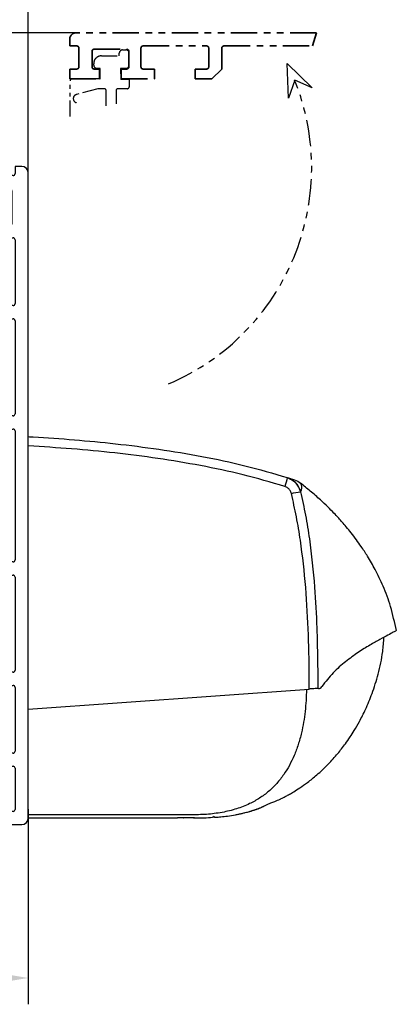
# Model space of a CAD drawing. Units: millimetres. Extents: x 0 to 1189, y 0 to 4976.
# Drawn here: x 356 to 413, y 3806 to 3956 of the extents above; entities that cross this region are included whole.
import ezdxf

# ---------------------------------------------------------------- set-up
doc = ezdxf.new("R2010")
doc.units = ezdxf.units.MM
doc.linetypes.add('BLOCK 17515200120 Blende Bruchstück$0$ACDINTGB', pattern=[9, 4, -1, 1, -1, 1, -1])
doc.linetypes.add('BLOCK IXIO$0$STRICHPUNKT2', pattern=[12.7, 6.35, -3.175, 0, -3.175])
for name, color, linetype in [('BLOCK 17515200120 Blende Bruchstück$0$17515200120 Blende Bruchstück', 1, 'Continuous'), ('BLOCK IXIO$0$BLOCK IXIO', 7, 'BLOCK IXIO$0$STRICHPUNKT2'), ('BLOCK_325543-XX-1-20_Innenverkleidungsprofil 100mm$0$BLOCK_325543-XX-1-20_Innenverkleidungsprofil 100mm', 3, 'Continuous'), ('Duenn', 255, 'Continuous'), ('Konstruktion', 31, 'Continuous'), ('Mass', 7, 'Continuous')]:
    doc.layers.add(name, color=color, linetype=linetype)
doc.styles.add('Bemassungstext (DORMA)', font='isocpeur.ttf', dxfattribs={"height": 3.5})
doc.dimstyles.new('DORMA_M', dxfattribs={"dimtxt": 3.5, "dimasz": 2.5, "dimexe": 2, "dimexo": 0, "dimgap": 1.5, "dimtad": 1, "dimdec": 1, "dimtxsty": 'Bemassungstext (DORMA)', "dimcen": 0.1, "dimclrd": 256, "dimclrt": 256, "dimadec": 8, "dimazin": 2, "dimtfac": 1, "dimtdec": 1, "dimtmove": 0, "dimatfit": 3, "dimfxl": 1, "dimtolj": 1, "dimlwd": -1, "dimarcsym": 0})

# ---------------------------------------------------------------- blocks, each defined once
blk = doc.blocks.new('BLOCK IXIO$0$RM-Ixio_L')
at = {"layer": 'BLOCK IXIO$0$BLOCK IXIO', "color": 8, "linetype": 'Continuous', "lineweight": 25}
for p, q in [((0, 16.55), (0, 56.53)), ((-41.43, 50.86), (-41.42, 50.87)), ((-43.89, 19.66), (-43.91, 19.66)), ((-43.89, 19.66), (-43.85, 19.67)), ((-43.89, 19.66), (-43.89, 19.66)), ((-43.85, 19.67), (-43.85, 19.67)), ((0, 16.55), (-42.75, 19.59)), ((0, 0.48), (0, 16.55)), ((-23.64, 0.01), (-23.65, 0)), ((0, 0), (-22.69, 0))]:
    blk.add_line(p, q, dxfattribs=at)
at = {"layer": 'BLOCK IXIO$0$BLOCK IXIO', "color": 8, "linetype": 'Continuous', "lineweight": 25, "flags": 128}
for points in [[(-28.33, 0.12), (-28.33, 0.13), (-28.33, 0.13)], [(-28.33, 0.11), (-28.3, 0.11), (-28.27, 0.12)]]:
    blk.add_lwpolyline(points, dxfattribs=at)
at = {"layer": 'BLOCK IXIO$0$BLOCK IXIO', "color": 8, "linetype": 'Continuous', "lineweight": 25}
for centre, radius, start, end in [((-39.58, 48.51), 3, 108.38, 127.899), ((-38.47, 48.87), 3, 107.7862, 167.7285), ((-27.96, 54.24), 11.72, 192.3841, 199.228), ((-42.45, 40.62), 9.01, 74.3963, 83.3678), ((-28.32, 0.34), 0.15, 263.3637, 334.0267)]:
    blk.add_arc(centre, radius, start, end, dxfattribs=at)
for points, knots in [([(0, 57.95), (-0.25, 57.93), (-4.68, 57.68), (-11.31, 57.14), (-19.86, 56.07), (-26.43, 54.97), (-32.98, 53.61), (-37.26, 52.35), (-39.41, 51.72)], [0, 0, 0, 0, 0.01874, 0.332734, 0.498903, 0.665301, 0.832374, 1, 1, 1, 1]), ([(0, 56.53), (0, 56.7), (0, 57.03), (0, 57.47), (0, 57.78), (0, 57.93), (0, 57.94), (0, 57.95)], [0, 0, 0, 0, 0.222845, 0.445715, 0.668241, 0.890583, 1, 1, 1, 1]), ([(-39.03, 50.38), (-36.92, 50.99), (-32.69, 52.23), (-26.23, 53.58), (-19.71, 54.67), (-13.17, 55.49), (-6.59, 56.12), (-2.2, 56.39), (0, 56.53)], [0, 0, 0, 0, 0.166385, 0.333419, 0.49974, 0.666323, 0.833097, 1, 1, 1, 1]), ([(-41.42, 50.87), (-41.42, 50.88), (-41.38, 50.92), (-41.46, 50.81), (-41.59, 50.52), (-41.59, 50.01), (-41.47, 49.72), (-41.41, 49.57)], [0, 0, 0, 0, 0.105068, 0.46907, 0.734377, 0.867187, 1, 1, 1, 1]), ([(-39.41, 51.72), (-39.73, 51.58), (-40.36, 51.3), (-41.08, 50.52), (-41.3, 49.89), (-41.41, 49.57)], [0, 0, 0, 0, 0.34531, 0.67255, 1, 1, 1, 1]), ([(-39.41, 51.72), (-39.63, 51.65), (-40.07, 51.51), (-40.44, 51.39), (-40.54, 51.35), (-40.52, 51.36), (-40.51, 51.36)], [0, 0, 0, 0, 0.266267, 0.532522, 0.896417, 1, 1, 1, 1]), ([(-56, 28.5), (-55.73, 29.72), (-55.24, 32.02), (-54.08, 35.1), (-52.87, 37.64), (-51.72, 39.64), (-50.74, 41.12), (-49.89, 42.31), (-49.13, 43.31), (-48.4, 44.21), (-47.75, 44.97), (-47.13, 45.67), (-46.47, 46.37), (-45.53, 47.32), (-44.33, 48.45), (-42.93, 49.68), (-41.92, 50.48), (-41.43, 50.86)], [0, 0, 0, 0, 0.113915, 0.213688, 0.29916, 0.369631, 0.42422, 0.462168, 0.50523, 0.54465, 0.58083, 0.614432, 0.667154, 0.730698, 0.804879, 0.905164, 1, 1, 1, 1]), ([(-41.41, 49.57), (-41.68, 48.39), (-42.21, 46.01), (-42.98, 41.18), (-43.57, 35.46), (-43.99, 27.87), (-44.03, 22.73), (-44.06, 19.67)], [0, 0, 0, 0, 0.121492, 0.243001, 0.487661, 0.69511, 1, 1, 1, 1]), ([(-40.03, 49.3), (-39.97, 49.46), (-39.86, 49.78), (-39.51, 50.17), (-39.19, 50.31), (-39.03, 50.38)], [0, 0, 0, 0, 0.32717, 0.654328, 1, 1, 1, 1]), ([(-42.75, 19.59), (-42.75, 19.94), (-42.75, 22.69), (-42.66, 27.83), (-42.27, 35.03), (-41.61, 41.01), (-40.83, 45.77), (-40.3, 48.12), (-40.03, 49.3)], [0, 0, 0, 0, 0.0348036, 0.2755187, 0.5165593, 0.7575989, 0.8788068, 1, 1, 1, 1]), ([(-55.98, 28.48), (-55.98, 28.48), (-55.98, 28.47), (-55.6, 28.24), (-54.77, 27.81), (-53.54, 27.16), (-51.99, 26.29), (-50.19, 25.18), (-48.28, 23.79), (-46.34, 22.13), (-45.23, 20.7), (-44.67, 19.99)], [0, 0, 0, 0, 0.083837, 0.196911, 0.31108, 0.424644, 0.538275, 0.652673, 0.768174, 0.884258, 1, 1, 1, 1]), ([(-28.33, 0.11), (-28.39, 0.11), (-28.69, 0.13), (-29.35, 0.19), (-30.35, 0.3), (-31.28, 0.45), (-32.04, 0.59), (-32.51, 0.69), (-32.93, 0.8), (-33.31, 0.89), (-33.57, 0.97), (-33.77, 1.02), (-33.9, 1.06), (-34.02, 1.1), (-34.18, 1.15), (-34.31, 1.19), (-34.44, 1.23), (-34.58, 1.28), (-34.68, 1.32), (-34.76, 1.34), (-34.83, 1.37), (-34.9, 1.39), (-34.96, 1.42), (-35.05, 1.45), (-35.14, 1.49), (-35.29, 1.54), (-35.44, 1.61), (-35.57, 1.67), (-35.66, 1.71), (-35.82, 1.79), (-36.07, 1.91), (-36.45, 2.1), (-36.84, 2.27), (-37.17, 2.39), (-37.48, 2.5), (-37.86, 2.66), (-38.27, 2.84), (-38.68, 3.04), (-39.15, 3.28), (-39.68, 3.58), (-40.42, 4.01), (-41.37, 4.61), (-42.56, 5.45), (-44.05, 6.64), (-45.59, 8.09), (-47.03, 9.69), (-48.12, 11.09), (-48.95, 12.27), (-49.66, 13.39), (-50.47, 14.78), (-51.4, 16.64), (-52.4, 19.04), (-53.3, 21.98), (-53.93, 24.84), (-54.06, 26.73), (-54.11, 27.45)], [0, 0, 0, 0, 0.005477, 0.025999, 0.051567, 0.082304, 0.093727, 0.105689, 0.115816, 0.121479, 0.125666, 0.127336, 0.128843, 0.13032, 0.131912, 0.135852, 0.139932, 0.142912, 0.14404, 0.144979, 0.145807, 0.146632, 0.147565, 0.148684, 0.15164, 0.15569, 0.167292, 0.183704, 0.20495, 0.228598, 0.296137, 0.370192, 0.450813, 0.493588, 0.533761, 0.568326, 0.59065, 0.609981, 0.626471, 0.640381, 0.653493, 0.669683, 0.689503, 0.713105, 0.744017, 0.771275, 0.794787, 0.809955, 0.823765, 0.842279, 0.866828, 0.897291, 0.933405, 0.974705, 1, 1, 1, 1]), ([(-44.17, 19.67), (-44.26, 19.68), (-44.43, 19.7), (-44.59, 19.89), (-44.67, 19.99)], [0, 0, 0, 0, 0.498283, 1, 1, 1, 1]), ([(-44.17, 19.67), (-44.16, 19.67), (-44.15, 19.67), (-44.12, 19.67), (-44.1, 19.67), (-44.08, 19.67), (-44.06, 19.67), (-44.06, 19.67)], [0, 0, 0, 0, 0.220528, 0.441045, 0.661546, 0.882061, 1, 1, 1, 1]), ([(-44.17, 19.67), (-44.17, 19.67), (-44.17, 19.67), (-44.16, 19.67), (-44.11, 19.66), (-44.03, 19.66), (-43.95, 19.66), (-43.91, 19.66), (-43.89, 19.66), (-43.89, 19.66), (-43.89, 19.66), (-43.89, 19.66), (-43.89, 19.66), (-43.89, 19.66), (-43.89, 19.66)], [0, 0, 0, 0, 0.002161, 0.024262, 0.116719, 0.494048, 0.872948, 0.967816, 0.991731, 0.997817, 0.999385, 0.999817, 0.999935, 1, 1, 1, 1]), ([(-44.06, 19.67), (-44.03, 19.67), (-43.99, 19.67), (-43.92, 19.67), (-43.88, 19.67), (-43.86, 19.67), (-43.85, 19.67)], [0, 0, 0, 0, 0.494992, 0.746861, 0.873349, 1, 1, 1, 1]), ([(-43.85, 19.67), (-43.73, 19.66), (-43.49, 19.65), (-43.08, 19.62), (-42.83, 19.6), (-42.75, 19.59)], [0, 0, 0, 0, 0.399652, 0.79931, 1, 1, 1, 1]), ([(-42.34, 19.56), (-42.29, 18.44), (-42.2, 16.21), (-41.71, 13.4), (-41.1, 11.17), (-40.48, 9.52), (-39.76, 8), (-38.88, 6.56), (-37.83, 5.23), (-36.6, 4.02), (-35.21, 2.99), (-33.58, 2.08), (-31.67, 1.34), (-29.46, 0.8), (-27.11, 0.51), (-24.5, 0.47), (-21.79, 0.48), (-18.97, 0.48), (-16.26, 0.48), (-9.94, 0.48), (-4.52, 0.48), (0, 0.48)], [0, 0, 0, 0, 0.0621197, 0.1228094, 0.156882, 0.1891925, 0.2199976, 0.249591, 0.2816145, 0.3130506, 0.3444497, 0.3763665, 0.4155515, 0.4571243, 0.501726, 0.5456478, 0.6012844, 0.6511238, 0.7009633, 0.7508027, 1, 1, 1, 1]), ([(-28.21, 0.18), (-28.23, 0.18), (-28.28, 0.18), (-28.32, 0.19), (-28.33, 0.19), (-28.33, 0.19)], [0, 0, 0, 0, 0.285087, 0.642719, 1, 1, 1, 1]), ([(-28.33, 0.12), (-28.33, 0.12), (-28.32, 0.12), (-28.3, 0.12), (-28.26, 0.12), (-28.22, 0.12), (-28.13, 0.11), (-28.06, 0.1), (-28.03, 0.1)], [0, 0, 0, 0, 0.139442, 0.354342, 0.374892, 0.569438, 0.784619, 1, 1, 1, 1]), ([(-25.16, 0), (-25.28, 0), (-26.23, 0), (-27.19, 0.05), (-28.03, 0.1)], [0, 0, 0, 0, 0.1172226, 1, 1, 1, 1]), ([(-25.27, 0.01), (-24.42, 0), (-23.56, 0), (-22.7, 0), (-22.69, 0)], [0, 0, 0, 0, 0.987932, 1, 1, 1, 1]), ([(0, 0), (0, 0.01), (0, 0.01), (0, 0.06), (0, 0.11), (0, 0.16), (0, 0.25), (0, 0.36), (0, 0.45), (0, 0.48)], [0, 0, 0, 0, 0.221612, 0.331216, 0.440733, 0.550142, 0.65948, 0.880351, 1, 1, 1, 1])]:
    blk.add_open_spline(points, degree=3, knots=knots, dxfattribs=at)
blk = doc.blocks.new('BLOCK IXIO')
at = {"layer": 'BLOCK IXIO$0$BLOCK IXIO'}
blk.add_blockref('BLOCK IXIO$0$RM-Ixio_L', (0, 0), dxfattribs=at)
blk = doc.blocks.new('*D112')
at = {"layer": 'Defpoints', "color": 0, "linetype": 'ByBlock', "transparency": 16777216}
for p in [(347.3, 3953.83), (364.11, 3953.83), (350.63, 3933.53)]:
    blk.add_point(p, dxfattribs=at)
at = {"layer": 'Mass', "color": 0, "linetype": 'ByBlock', "lineweight": -2, "transparency": 16777216}
for p, q in [((364.11, 3953.83), (343.3, 3953.83)), ((350.63, 3933.53), (343.3, 3933.53))]:
    blk.add_line(p, q, dxfattribs=at)
at = {"layer": 'Mass', "transparency": 16777216}
blk.add_line((347.3, 3938.53), (347.3, 3948.83), dxfattribs=at)
at = {"layer": 'Mass', "linetype": 'ByBlock', "transparency": 16777216}
for points in [[(346.46, 3948.83), (348.13, 3948.83), (347.3, 3953.83)], [(346.46, 3938.53), (348.13, 3938.53), (347.3, 3933.53)]]:
    blk.add_solid(points, dxfattribs=at)
at = {"layer": 'Mass', "linetype": 'ByBlock', "transparency": 16777216, "insert": (340.8, 3943.68), "char_height": 7, "attachment_point": 5, "rotation": 90, "style": 'Bemassungstext (DORMA)'}
blk.add_mtext('\\A1;20', dxfattribs=at)
blk = doc.blocks.new('XREF_325543-XX-1-20_Innenverkleidungsprofil 100mm$0$05010712332')
at = {"color": 7, "linetype": 'Continuous', "lineweight": 35}
for p, q in [((2.05, 0.5), (1.36, 0.5)), ((9.6, 0.95), (2.45, 0.1)), ((9.6, -0.95), (9.6, 0.95)), ((1.36, -0.5), (2.05, -0.5)), ((2.45, -0.1), (9.6, -0.95))]:
    blk.add_line(p, q, dxfattribs=at)
for centre, radius, start, end in [((0, 0), 1.45, 20.1713, 339.8287), ((2.05, 0.1), 0.4, 0, 90), ((2.05, -0.1), 0.4, 270, 0)]:
    blk.add_arc(centre, radius, start, end, dxfattribs=at)
blk = doc.blocks.new('BLOCK_325543-XX-1-20_Innenverkleidungsprofil 100mm$0$BLOCK_325543-XX-1-20_Innenverkleidungsprofil 100mm')
at = {"layer": 'BLOCK_325543-XX-1-20_Innenverkleidungsprofil 100mm$0$BLOCK_325543-XX-1-20_Innenverkleidungsprofil 100mm', "color": 3, "linetype": 'Continuous'}
for p, q in [((0, 0), (0, -4.55)), ((1.5, 0), (0, 0)), ((1.5, -1.1), (1.5, 0)), ((5, 0), (5, -1.1)), ((6, 0), (5, 0)), ((4.7, -1.4), (1.8, -1.4)), ((7, -99), (7, -1)), ((1.5, -4.55), (1.5, -3.7)), ((1.8, -3.4), (4.2, -3.4)), ((4.5, -3.7), (4.5, -8.7)), ((0, -4.55), (1.5, -4.55)), ((0, -7.85), (0, -12.9)), ((1.5, -7.85), (0, -7.85)), ((1.5, -8.7), (1.5, -7.85)), ((4.2, -9), (1.8, -9)), ((1.5, -12.9), (1.5, -11.15)), ((1.8, -10.85), (4.7, -10.85)), ((5, -11.15), (5, -20.85)), ((0, -12.9), (1.5, -12.9)), ((0, -19.1), (0, -21.65)), ((1.5, -19.1), (0, -19.1)), ((1.5, -20.85), (1.5, -19.1)), ((0, -21.65), (1.5, -23.15)), ((4.7, -21.15), (1.8, -21.15)), ((1.5, -23.15), (4.7, -23.15)), ((5, -23.45), (5, -37.6)), ((4, -38.2), (4, -39.6)), ((4.7, -37.9), (4.3, -37.9)), ((4.3, -39.9), (4.7, -39.9)), ((5, -40.2), (5, -59.8)), ((4, -60.4), (4, -61.8)), ((4.7, -60.1), (4.3, -60.1)), ((4.3, -62.1), (4.7, -62.1)), ((5, -62.4), (5, -76.55)), ((1.5, -76.85), (0, -78.35)), ((4.7, -76.85), (1.5, -76.85)), ((0, -78.35), (0, -80.9)), ((1.5, -80.9), (1.5, -79.15)), ((1.8, -78.85), (4.7, -78.85)), ((5, -79.15), (5, -88.85)), ((0, -80.9), (1.5, -80.9)), ((0, -87.1), (0, -89.65)), ((1.5, -87.1), (0, -87.1)), ((1.5, -88.85), (1.5, -87.1)), ((0, -89.65), (1.5, -91.15)), ((4.7, -89.15), (1.8, -89.15)), ((-90.52, -94.81), (-94.98, -91.07)), ((1.5, -91.15), (4.7, -91.15)), ((-95.5, -91.32), (-95.5, -92.58)), ((5, -91.45), (5, -97.7)), ((-95.39, -92.81), (-93.97, -94.01)), ((-92.64, -95.16), (-94.48, -96.71)), ((-90.48, -97.27), (-92.22, -95.2)), ((-90.49, -94.84), (-90.52, -94.81)), ((-56.8, -94.8), (-57.3, -95.3)), ((-57.3, -95.3), (-57.3, -98.4)), ((-54.5, -94.8), (-56.8, -94.8)), ((-54.5, -95.8), (-54.5, -94.8)), ((-41.5, -94.8), (-41.5, -95.8)), ((-39.2, -94.8), (-41.5, -94.8)), ((-38.7, -95.3), (-39.2, -94.8)), ((-38.7, -98), (-38.7, -95.3)), ((-94.52, -97.13), (-94.29, -97.4)), ((-89.4, -97.2), (-89.4, -98.1)), ((-56, -95.8), (-54.5, -95.8)), ((-56, -98.4), (-56, -95.8)), ((-41.5, -95.8), (-40, -95.8)), ((-40, -95.8), (-40, -98.4)), ((-94.29, -97.4), (-95.04, -98.03)), ((-92.36, -99.24), (-90.52, -97.69)), ((-57.3, -98.4), (-89.1, -98.4)), ((-40, -98.4), (-56, -98.4)), ((4.7, -98), (-38.7, -98)), ((-93.65, -99.47), (-93.01, -98.93)), ((-93.46, -100), (6, -100)), ((-93.01, -98.93), (-92.78, -99.2))]:
    blk.add_line(p, q, dxfattribs=at)
for centre, radius, start, end in [((6, -1), 1, 0, 90), ((1.8, -1.1), 0.3, 180, 270), ((4.7, -1.1), 0.3, 270, 0), ((1.8, -3.7), 0.3, 90, 180), ((4.2, -3.7), 0.3, 0, 90), ((1.8, -8.7), 0.3, 180, 270), ((4.2, -8.7), 0.3, 270, 0), ((1.8, -11.15), 0.3, 90, 180), ((4.7, -11.15), 0.3, 0, 90), ((1.8, -20.85), 0.3, 180, 270), ((4.7, -20.85), 0.3, 270, 0), ((4.7, -23.45), 0.3, 0, 90), ((4.3, -38.2), 0.3, 90, 180), ((4.7, -37.6), 0.3, 270, 0), ((4.3, -39.6), 0.3, 180, 270), ((4.7, -40.2), 0.3, 0, 90), ((4.7, -59.8), 0.3, 270, 0), ((4.3, -60.4), 0.3, 90, 180), ((4.3, -61.8), 0.3, 180, 270), ((4.7, -62.4), 0.3, 0, 90), ((4.7, -76.55), 0.3, 270, 0), ((1.8, -79.15), 0.3, 90, 180), ((4.7, -79.15), 0.3, 0, 90), ((1.8, -88.85), 0.3, 180, 270), ((4.7, -88.85), 0.3, 270, 0), ((-95.18, -91.32), 0.318, 50, 180), ((4.7, -91.45), 0.3, 0, 90), ((-95.2, -92.58), 0.3, 180, 230), ((-94.17, -94.24), 0.3, 299.334, 50), ((-92.5, -97.2), 3.1, 119.334, 192.336), ((-92.45, -95.39), 0.3, 40, 130), ((-92.5, -97.2), 3.1, 0, 49.6), ((-94.29, -96.94), 0.3, 130, 220), ((-95.24, -97.8), 0.3, 192.336, 310), ((-90.71, -97.46), 0.3, 310, 40), ((-89.1, -98.1), 0.3, 180, 270), ((4.7, -97.7), 0.3, 270, 0), ((-93.46, -99.7), 0.3, 130, 270), ((-92.55, -99.01), 0.3, 220, 310), ((6, -99), 1, 270, 0)]:
    blk.add_arc(centre, radius, start, end, dxfattribs=at)
blk = doc.blocks.new('BLOCK_325543-XX-1-20_Innenverkleidungsprofil 100mm')
at = {"layer": 'BLOCK_325543-XX-1-20_Innenverkleidungsprofil 100mm$0$BLOCK_325543-XX-1-20_Innenverkleidungsprofil 100mm', "color": 8}
blk.add_blockref('BLOCK_325543-XX-1-20_Innenverkleidungsprofil 100mm$0$BLOCK_325543-XX-1-20_Innenverkleidungsprofil 100mm', (0, 0), dxfattribs=at)
blk.add_blockref('BLOCK_325543-XX-1-20_Innenverkleidungsprofil 100mm$0$BLOCK_325543-XX-1-20_Innenverkleidungsprofil 100mm', (0, 0), dxfattribs=at)
blk = doc.blocks.new('BLOCK 17515200120 Blende Bruchstück$0$BLOCK 17515200120 Blende Bruchstück')
at = {"color": 1, "linetype": 'BLOCK 17515200120 Blende Bruchstück$0$ACDINTGB', "lineweight": 35}
for p, q in [((0, 6), (0, 5)), ((37.53, 7), (1, 7)), ((37.53, 7), (36.93, 5)), ((0, 5), (1.1, 5)), ((1.4, 4.7), (1.4, 1.8)), ((3.7, 4.5), (8.7, 4.5)), ((10.85, 1.8), (10.85, 4.7)), ((11.15, 5), (20.85, 5)), ((21.15, 4.7), (21.15, 1.8)), ((23.15, 1.5), (23.15, 4.7)), ((23.45, 5), (36.93, 5)), ((3.4, 1.8), (3.4, 4.2)), ((9, 4.2), (9, 1.8)), ((0, 1.5), (0, 0)), ((1.1, 1.5), (0, 1.5)), ((4.55, 1.5), (3.7, 1.5)), ((4.55, 0), (4.55, 1.5)), ((7.85, 1.5), (7.85, 0)), ((8.7, 1.5), (7.85, 1.5)), ((12.9, 1.5), (11.15, 1.5)), ((12.9, 0), (12.9, 1.5)), ((19.1, 1.5), (19.1, 0)), ((20.85, 1.5), (19.1, 1.5)), ((21.65, 0), (23.15, 1.5)), ((0, 0), (4.55, 0)), ((7.85, 0), (12.9, 0)), ((19.1, 0), (21.65, 0))]:
    blk.add_line(p, q, dxfattribs=at)
at = {"color": 1, "linetype": 'BLOCK 17515200120 Blende Bruchstück$0$ACDINTGB', "ltscale": 0.6}
for p, q in [((4.85, 3.5), (7.55, 3.5)), ((7.55, 3.5), (7.55, 3.9)), ((8.05, 4.4), (8.55, 4.4)), ((9.04, 2.02), (9.04, 3.98)), ((3.65, 2.1), (3.65, 2.3)), ((4.65, 1.6), (4.15, 1.6)), ((4.65, 0), (4.65, 1.6)), ((7.75, 1.6), (7.76, -0.08)), ((8.55, 1.6), (7.75, 1.6)), ((0.05, -5.7), (0.05, -0.3)), ((2.54, 0), (0.35, 0)), ((2.55, 0), (0.36, 0)), ((4.59, 0), (2.54, 0)), ((4.6, 0), (2.55, 0)), ((4.59, 0), (4.65, 0)), ((9.05, -0.08), (7.76, -0.08)), ((9.05, -0.08), (9.05, -1.2)), ((4.29, -1.5), (1.03, -2.37)), ((5.25, -1.5), (4.29, -1.5)), ((5.55, -4.1), (5.55, -1.8)), ((7.05, -1.8), (7.05, -3.79)), ((8.75, -1.5), (7.35, -1.5))]:
    blk.add_line(p, q, dxfattribs=at)
at = {"color": 1}
for p, q in [((33.31, -2.95), (33.09, 2.34)), ((33.09, 2.34), (36.9, -1.34)), ((34.23, -0.19), (33.31, -2.95)), ((36.9, -1.34), (34.23, -0.19))]:
    blk.add_line(p, q, dxfattribs=at)
at = {"color": 1, "linetype": 'BLOCK 17515200120 Blende Bruchstück$0$ACDINTGB', "lineweight": 35}
for centre, radius, start, end in [((1, 6), 1, 90, 180), ((1.1, 4.7), 0.3, 0, 90), ((3.7, 4.2), 0.3, 90, 180), ((8.7, 4.2), 0.3, 0, 90), ((11.15, 4.7), 0.3, 90, 180), ((20.85, 4.7), 0.3, 0, 90), ((23.45, 4.7), 0.3, 90, 180), ((1.1, 1.8), 0.3, 270, 0), ((3.7, 1.8), 0.3, 180, 270), ((8.7, 1.8), 0.3, 270, 0), ((11.15, 1.8), 0.3, 180, 270), ((20.85, 1.8), 0.3, 270, 0)]:
    blk.add_arc(centre, radius, start, end, dxfattribs=at)
at = {"color": 1, "linetype": 'BLOCK 17515200120 Blende Bruchstück$0$ACDINTGB', "ltscale": 0.6}
for centre, radius, start, end in [((4.85, 2.3), 1.2, 133.6369, 180), ((4.85, 2.3), 1.2, 90, 133.635), ((8.05, 3.9), 0.5, 90, 180), ((8.55, 3.9), 0.5, 9.6024, 90), ((4.15, 2.1), 0.5, 180, 270), ((8.55, 2.1), 0.5, 270, 350.3976), ((0.35, -0.3), 0.3, 90, 180), ((8.75, -1.2), 0.3, 270, 0), ((1.2, -3), 0.65, 105, 255), ((5.25, -1.8), 0.3, 0, 90), ((7.35, -1.8), 0.3, 90, 180)]:
    blk.add_arc(centre, radius, start, end, dxfattribs=at)
at = {"layer": 'BLOCK 17515200120 Blende Bruchstück$0$17515200120 Blende Bruchstück', "color": 1, "linetype": 'BLOCK 17515200120 Blende Bruchstück$0$ACDINTGB'}
blk.add_arc((1.18, -13.5), 35.63, 292.9044, 21.9418, dxfattribs=at)
blk = doc.blocks.new('BLOCK 17515200120 Blende Bruchstück')
at = {"layer": 'BLOCK 17515200120 Blende Bruchstück$0$17515200120 Blende Bruchstück'}
blk.add_blockref('BLOCK 17515200120 Blende Bruchstück$0$BLOCK 17515200120 Blende Bruchstück', (13.3, 13.3), dxfattribs=at)
blk = doc.blocks.new('XREF_325543-XX-1-20_Innenverkleidungsprofil 100mm')
for name in ['BLOCK 17515200120 Blende Bruchstück', 'BLOCK_325543-XX-1-20_Innenverkleidungsprofil 100mm']:
    blk.add_blockref(name, (0, 0))
at = {"rotation": 224.9999999999999}
blk.add_blockref('XREF_325543-XX-1-20_Innenverkleidungsprofil 100mm$0$05010712332', (-92.5, -97.2), dxfattribs=at)
blk = doc.blocks.new('*D168')
at = {"layer": 'Defpoints', "color": 0, "linetype": 'ByBlock', "transparency": 16777216}
for p in [(254.38, 3840.95), (356.88, 3835.85), (254.38, 3810.22)]:
    blk.add_point(p, dxfattribs=at)
at = {"layer": 'Mass', "color": 0, "linetype": 'ByBlock', "lineweight": -2, "transparency": 16777216}
for p, q in [((254.38, 3840.95), (254.38, 3806.22)), ((356.88, 3835.85), (356.88, 3806.22))]:
    blk.add_line(p, q, dxfattribs=at)
at = {"layer": 'Mass', "transparency": 16777216}
blk.add_line((351.88, 3810.22), (259.38, 3810.22), dxfattribs=at)
at = {"layer": 'Mass', "linetype": 'ByBlock', "transparency": 16777216}
for points in [[(259.38, 3811.05), (259.38, 3809.39), (254.38, 3810.22)], [(351.88, 3811.05), (351.88, 3809.39), (356.88, 3810.22)]]:
    blk.add_solid(points, dxfattribs=at)
at = {"layer": 'Mass', "linetype": 'ByBlock', "transparency": 16777216, "insert": (305.63, 3816.72), "char_height": 7, "attachment_point": 5, "style": 'Bemassungstext (DORMA)'}
blk.add_mtext('\\A1;103', dxfattribs=at)
blk = doc.blocks.new('*D188')
at = {"layer": 'Defpoints', "color": 0, "linetype": 'ByBlock', "transparency": 16777216}
for p in [(176.88, 3969.4), (356.88, 3932.53), (176.88, 3909.78)]:
    blk.add_point(p, dxfattribs=at)
at = {"layer": 'Mass', "color": 0, "linetype": 'ByBlock', "lineweight": -2, "transparency": 16777216}
for p, q in [((176.88, 3909.78), (176.88, 3973.4)), ((356.88, 3932.53), (356.88, 3973.4))]:
    blk.add_line(p, q, dxfattribs=at)
at = {"layer": 'Mass', "transparency": 16777216}
blk.add_line((351.88, 3969.4), (181.88, 3969.4), dxfattribs=at)
at = {"layer": 'Mass', "linetype": 'ByBlock', "transparency": 16777216}
for points in [[(181.88, 3970.23), (181.88, 3968.57), (176.88, 3969.4)], [(351.88, 3970.23), (351.88, 3968.57), (356.88, 3969.4)]]:
    blk.add_solid(points, dxfattribs=at)
at = {"layer": 'Mass', "linetype": 'ByBlock', "transparency": 16777216, "insert": (266.88, 3975.9), "char_height": 7, "attachment_point": 5, "style": 'Bemassungstext (DORMA)'}
blk.add_mtext('\\A1;180', dxfattribs=at)
blk = doc.blocks.new('*D190')
at = {"layer": 'Defpoints', "color": 0, "linetype": 'ByBlock', "transparency": 16777216}
for p in [(254.38, 3841.58), (356.88, 3835.85), (254.38, 3810.22)]:
    blk.add_point(p, dxfattribs=at)
at = {"layer": 'Mass', "color": 0, "linetype": 'ByBlock', "lineweight": -2, "transparency": 16777216}
for p, q in [((254.38, 3841.58), (254.38, 3806.22)), ((356.88, 3835.85), (356.88, 3806.22))]:
    blk.add_line(p, q, dxfattribs=at)
at = {"layer": 'Mass', "transparency": 16777216}
blk.add_line((351.88, 3810.22), (259.38, 3810.22), dxfattribs=at)
at = {"layer": 'Mass', "linetype": 'ByBlock', "transparency": 16777216}
for points in [[(259.38, 3811.05), (259.38, 3809.39), (254.38, 3810.22)], [(351.88, 3811.05), (351.88, 3809.39), (356.88, 3810.22)]]:
    blk.add_solid(points, dxfattribs=at)
at = {"layer": 'Mass', "linetype": 'ByBlock', "transparency": 16777216, "insert": (305.63, 3816.72), "char_height": 7, "attachment_point": 5, "style": 'Bemassungstext (DORMA)'}
blk.add_mtext('\\A1;103', dxfattribs=at)

msp = doc.modelspace()

# ---------------------------------------------------------------- block references
at = {"layer": 'Duenn'}
msp.add_blockref('XREF_325543-XX-1-20_Innenverkleidungsprofil 100mm', (349.88097635, 3933.53001991), dxfattribs=at)
at = {"layer": 'Konstruktion', "xscale": -1}
for p in [(356.88097635, 3834.53001991), (356.88097657, 3834.53001847)]:
    msp.add_blockref('BLOCK IXIO', p, dxfattribs=at)

# ---------------------------------------------------------------- dimensions: what is measured, and where the dimension line sits
at = {"layer": 'Mass', "linetype": 'ByBlock'}
dim = msp.add_linear_dim(base=(176.88098052, 3969.40143908), p1=(356.88097657, 3932.53002164), p2=(176.88098052, 3909.78016553), dimstyle='DORMA_M', override={"dimdec": 0}, dxfattribs=at)
dim.commit()
dim.dimension.update_dxf_attribs({"geometry": '*D188', "text_midpoint": (266.88097855, 3969.40143908), "dimtype": 160})
dim = msp.add_linear_dim(base=(347.29606433, 3953.82775855), p1=(350.63097648, 3933.53001991), p2=(364.11304991, 3953.82775855), angle=90, dimstyle='DORMA_M', override={"dimdec": 0}, dxfattribs=at)
dim.commit()
dim.dimension.update_dxf_attribs({"geometry": '*D112', "text_midpoint": (340.79606433, 3943.67888923)})
for base, p1, p2, picture, middle in [((254.38097635, 3810.22075675), (356.88097657, 3835.84792941), (254.38097635, 3841.57862651), '*D190', (305.63097646, 3816.72075675)), ((254.3809763533, 3810.2207544357), (356.8809763533, 3835.8479270995), (254.3809763533, 3840.9452234255), '*D168', (305.6309763533, 3816.7207544357))]:
    dim = msp.add_linear_dim(base=base, p1=p1, p2=p2, dimstyle='DORMA_M', override={"dimdec": 0}, dxfattribs=at)
    dim.commit()
    dim.dimension.update_dxf_attribs({"geometry": picture, "text_midpoint": middle})

doc.saveas('drawing.dxf')
